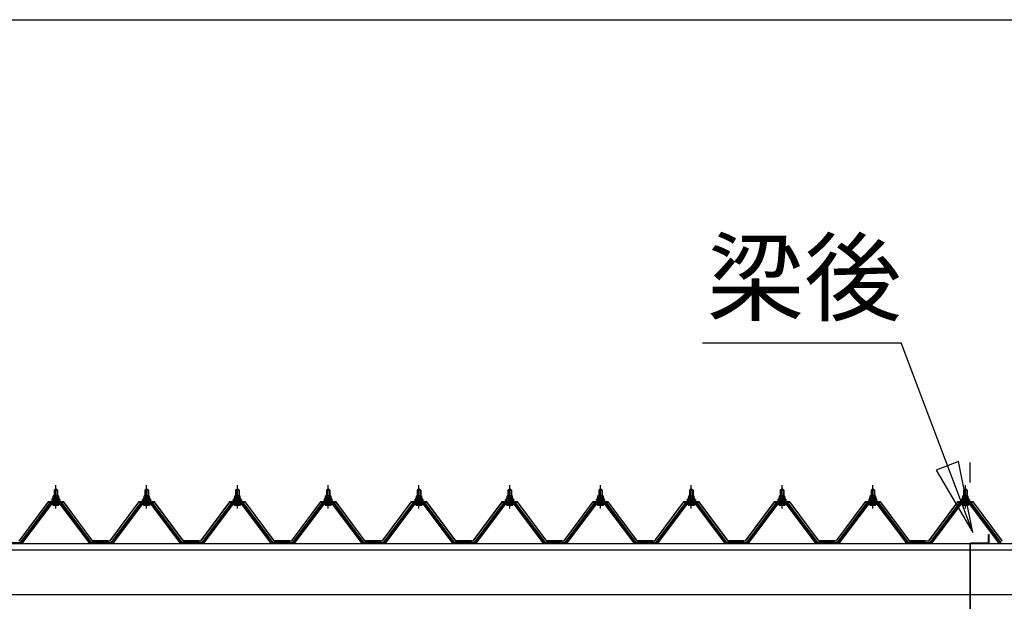
# Model space of a CAD drawing. Extents: x 868 to 32764, y 310 to 22484.
# Drawn here: x 14447 to 16656, y 7738 to 9042 of the extents above; entities that cross this region are included whole.
import ezdxf
from ezdxf.enums import TextEntityAlignment as Align

# ---------------------------------------------------------------- set-up
doc = ezdxf.new("R2010")
doc.units = 0
doc.header["$LTSCALE"] = 80
doc.linetypes.add('CENTER1', pattern=[10, 6.25, -1.25, 1.25, -1.25])
doc.linetypes.add('CENTER2', pattern=[20, 12.5, -2.5, 2.5, -2.5])
for name, color, linetype in [('0-0', 7, 'CONTINUOUS'), ('3-0', 7, 'CONTINUOUS'), ('3-1', 7, 'CONTINUOUS'), ('SUNPOU', 4, 'CONTINUOUS')]:
    doc.layers.add(name, color=color, linetype=linetype)
doc.styles.get("Standard").update_dxf_attribs({"font": 'txt', "bigfont": 'BIGFONT'})

msp = doc.modelspace()

# ---------------------------------------------------------------- linework, layer by layer
at = {"layer": '0-0', "color": 3, "linetype": 'CONTINUOUS'}
for p, q in [((16620.5, 7869.5), (16620.5, 7887.5)), ((16620.5, 7887.5), (16621.5, 7887.5)), ((16621.5, 7869.5), (16621.5, 7887.5)), ((16579, 7867.5), (16584, 7867.5)), ((16579, 7711.5), (16579, 7867.5)), ((16579, 7861.9), (16579, 7866.5)), ((16580, 7712.5), (16580, 7867.5)), ((16619.5, 7868.5), (16581, 7868.5)), ((16619.5, 7867.5), (16585, 7867.5))]:
    msp.add_line(p, q, dxfattribs=at)
for centre, radius, start, end in [((16581, 7866.5), 2, 90, 180), ((16619.5, 7869.5), 2, 270, 0), ((16619.5, 7869.5), 1, 270, 360)]:
    msp.add_arc(centre, radius, start, end, dxfattribs=at)
at = {"layer": '3-0', "color": 6, "linetype": 'CENTER2'}
msp.add_line((16579, 3604.4), (16579, 8049), dxfattribs=at)
at = {"layer": '3-0', "color": 6, "linetype": 'CENTER1'}
for p, q in [((14528.5, 7945.7), (14528.5, 7998.2)), ((14732.1, 7945.7), (14732.1, 7998.2)), ((14935.7, 7945.7), (14935.7, 7998.2)), ((15139.3, 7945.7), (15139.3, 7998.2)), ((15342.9, 7945.7), (15342.9, 7998.2)), ((15546.5, 7945.7), (15546.5, 7998.2)), ((15750.1, 7945.7), (15750.1, 7998.2)), ((15953.7, 7945.7), (15953.7, 7998.2)), ((16157.3, 7945.7), (16157.3, 7998.2)), ((16360.9, 7945.7), (16360.9, 7998.2)), ((16568.5, 7945.7), (16568.5, 7998.2))]:
    msp.add_line(p, q, dxfattribs=at)
at = {"layer": '3-0', "color": 3, "linetype": 'CONTINUOUS'}
for p, q in [((14522.7, 7969.7), (14522.7, 7974.2)), ((14524.2, 7974.7), (14532.8, 7974.7)), ((14524.5, 7986.7), (14528.5, 7990.7)), ((14532.5, 7986.7), (14524.5, 7986.7)), ((14524.5, 7986.7), (14524.5, 7974.7)), ((14525.6, 7974.2), (14525.6, 7969.7)), ((14528.5, 7990.7), (14532.5, 7986.7)), ((14531.3, 7974.2), (14531.3, 7969.7)), ((14532.5, 7986.7), (14532.5, 7974.7)), ((14534.2, 7974.2), (14534.2, 7969.7)), ((14726.3, 7969.7), (14726.3, 7974.2)), ((14727.8, 7974.7), (14736.4, 7974.7)), ((14728.1, 7986.7), (14732.1, 7990.7)), ((14736.1, 7986.7), (14728.1, 7986.7)), ((14728.1, 7986.7), (14728.1, 7974.7)), ((14729.2, 7974.2), (14729.2, 7969.7)), ((14732.1, 7990.7), (14736.1, 7986.7)), ((14734.9, 7974.2), (14734.9, 7969.7)), ((14736.1, 7986.7), (14736.1, 7974.7)), ((14737.8, 7974.2), (14737.8, 7969.7)), ((14929.9, 7969.7), (14929.9, 7974.2)), ((14931.4, 7974.7), (14940, 7974.7)), ((14931.7, 7986.7), (14935.7, 7990.7)), ((14939.7, 7986.7), (14931.7, 7986.7)), ((14931.7, 7986.7), (14931.7, 7974.7)), ((14932.8, 7974.2), (14932.8, 7969.7)), ((14935.7, 7990.7), (14939.7, 7986.7)), ((14938.5, 7974.2), (14938.5, 7969.7)), ((14939.7, 7986.7), (14939.7, 7974.7)), ((14941.4, 7974.2), (14941.4, 7969.7)), ((15133.5, 7969.7), (15133.5, 7974.2)), ((15135, 7974.7), (15143.6, 7974.7)), ((15135.3, 7986.7), (15139.3, 7990.7)), ((15143.3, 7986.7), (15135.3, 7986.7)), ((15135.3, 7986.7), (15135.3, 7974.7)), ((15136.4, 7974.2), (15136.4, 7969.7)), ((15139.3, 7990.7), (15143.3, 7986.7)), ((15142.1, 7974.2), (15142.1, 7969.7)), ((15143.3, 7986.7), (15143.3, 7974.7)), ((15145, 7974.2), (15145, 7969.7)), ((15337.1, 7969.7), (15337.1, 7974.2)), ((15338.6, 7974.7), (15347.2, 7974.7)), ((15338.9, 7986.7), (15342.9, 7990.7)), ((15346.9, 7986.7), (15338.9, 7986.7)), ((15338.9, 7986.7), (15338.9, 7974.7)), ((15340, 7974.2), (15340, 7969.7)), ((15342.9, 7990.7), (15346.9, 7986.7)), ((15345.7, 7974.2), (15345.7, 7969.7)), ((15346.9, 7986.7), (15346.9, 7974.7)), ((15348.6, 7974.2), (15348.6, 7969.7)), ((15540.7, 7969.7), (15540.7, 7974.2)), ((15542.2, 7974.7), (15550.8, 7974.7)), ((15542.5, 7986.7), (15546.5, 7990.7)), ((15550.5, 7986.7), (15542.5, 7986.7)), ((15542.5, 7986.7), (15542.5, 7974.7)), ((15543.6, 7974.2), (15543.6, 7969.7)), ((15546.5, 7990.7), (15550.5, 7986.7)), ((15549.3, 7974.2), (15549.3, 7969.7)), ((15550.5, 7986.7), (15550.5, 7974.7)), ((15552.2, 7974.2), (15552.2, 7969.7)), ((15744.3, 7969.7), (15744.3, 7974.2)), ((15745.8, 7974.7), (15754.4, 7974.7)), ((15746.1, 7986.7), (15750.1, 7990.7)), ((15754.1, 7986.7), (15746.1, 7986.7)), ((15746.1, 7986.7), (15746.1, 7974.7)), ((15747.2, 7974.2), (15747.2, 7969.7)), ((15750.1, 7990.7), (15754.1, 7986.7)), ((15752.9, 7974.2), (15752.9, 7969.7)), ((15754.1, 7986.7), (15754.1, 7974.7)), ((15755.8, 7974.2), (15755.8, 7969.7)), ((15947.9, 7969.7), (15947.9, 7974.2)), ((15949.4, 7974.7), (15958, 7974.7)), ((15949.7, 7986.7), (15953.7, 7990.7)), ((15957.7, 7986.7), (15949.7, 7986.7)), ((15949.7, 7986.7), (15949.7, 7974.7)), ((15950.8, 7974.2), (15950.8, 7969.7)), ((15953.7, 7990.7), (15957.7, 7986.7)), ((15956.5, 7974.2), (15956.5, 7969.7)), ((15957.7, 7986.7), (15957.7, 7974.7)), ((15959.4, 7974.2), (15959.4, 7969.7)), ((16151.5, 7969.7), (16151.5, 7974.2)), ((16153, 7974.7), (16161.6, 7974.7)), ((16153.3, 7986.7), (16157.3, 7990.7)), ((16161.3, 7986.7), (16153.3, 7986.7)), ((16153.3, 7986.7), (16153.3, 7974.7)), ((16154.4, 7974.2), (16154.4, 7969.7)), ((16157.3, 7990.7), (16161.3, 7986.7)), ((16160.1, 7974.2), (16160.1, 7969.7)), ((16161.3, 7986.7), (16161.3, 7974.7)), ((16163, 7974.2), (16163, 7969.7)), ((16355.1, 7969.7), (16355.1, 7974.2)), ((16356.6, 7974.7), (16365.2, 7974.7)), ((16356.9, 7986.7), (16360.9, 7990.7)), ((16364.9, 7986.7), (16356.9, 7986.7)), ((16356.9, 7986.7), (16356.9, 7974.7)), ((16358, 7974.2), (16358, 7969.7)), ((16360.9, 7990.7), (16364.9, 7986.7)), ((16363.7, 7974.2), (16363.7, 7969.7)), ((16364.9, 7986.7), (16364.9, 7974.7)), ((16366.6, 7974.2), (16366.6, 7969.7)), ((16562.7, 7969.7), (16562.7, 7974.2)), ((16564.2, 7974.7), (16572.8, 7974.7)), ((16564.5, 7986.7), (16568.5, 7990.7)), ((16572.5, 7986.7), (16564.5, 7986.7)), ((16564.5, 7986.7), (16564.5, 7974.7)), ((16565.6, 7974.2), (16565.6, 7969.7)), ((16568.5, 7990.7), (16572.5, 7986.7)), ((16571.3, 7974.2), (16571.3, 7969.7)), ((16572.5, 7986.7), (16572.5, 7974.7)), ((16574.2, 7974.2), (16574.2, 7969.7)), ((14513.8, 7956.9), (14448.5, 7869.8)), ((14450.3, 7868.5), (14515.6, 7955.5)), ((14518.5, 7955.5), (14454, 7869.5)), ((14541.3, 7957.8), (14515.6, 7957.8)), ((14515.6, 7955.5), (14541.3, 7955.5)), ((14518.5, 7964.7), (14518.5, 7965.7)), ((14518.5, 7965.7), (14520, 7965.7)), ((14520.6, 7964.7), (14518.5, 7964.7)), ((14520, 7965.7), (14522, 7969.7)), ((14520.6, 7964.7), (14522.6, 7968.7)), ((14520.6, 7962.7), (14520.6, 7964.7)), ((14536.3, 7962.7), (14520.6, 7962.7)), ((14521.6, 7961.7), (14521.6, 7962.7)), ((14521.6, 7962.7), (14535.4, 7962.7)), ((14522, 7969.7), (14535, 7969.7)), ((14522.6, 7968.7), (14534.4, 7968.7)), ((14522.6, 7953.2), (14534.3, 7953.2)), ((14534.2, 7969.7), (14522.7, 7969.7)), ((14524.5, 7960.2), (14524.5, 7957.8)), ((14532.5, 7960.2), (14532.5, 7957.8)), ((14534.4, 7968.7), (14536.3, 7964.7)), ((14535, 7969.7), (14537, 7965.7)), ((14535.4, 7962.7), (14535.4, 7961.7)), ((14536.3, 7964.7), (14536.3, 7962.7)), ((14538.5, 7964.7), (14536.3, 7964.7)), ((14537, 7965.7), (14538.5, 7965.7)), ((14602.9, 7869.5), (14538.4, 7955.5)), ((14538.5, 7965.7), (14538.5, 7964.7)), ((14541.3, 7955.5), (14606.6, 7868.5)), ((14608.5, 7869.8), (14543.2, 7956.9)), ((14717.4, 7956.9), (14652.1, 7869.8)), ((14653.9, 7868.5), (14719.2, 7955.5)), ((14722.1, 7955.5), (14657.6, 7869.5)), ((14744.9, 7957.8), (14719.2, 7957.8)), ((14719.2, 7955.5), (14744.9, 7955.5)), ((14722.1, 7964.7), (14722.1, 7965.7)), ((14722.1, 7965.7), (14723.6, 7965.7)), ((14724.2, 7964.7), (14722.1, 7964.7)), ((14723.6, 7965.7), (14725.6, 7969.7)), ((14724.2, 7964.7), (14726.2, 7968.7)), ((14724.2, 7962.7), (14724.2, 7964.7)), ((14739.9, 7962.7), (14724.2, 7962.7)), ((14725.2, 7961.7), (14725.2, 7962.7)), ((14725.2, 7962.7), (14739, 7962.7)), ((14725.6, 7969.7), (14738.6, 7969.7)), ((14726.2, 7968.7), (14738, 7968.7)), ((14726.2, 7953.2), (14737.9, 7953.2)), ((14737.8, 7969.7), (14726.3, 7969.7)), ((14728.1, 7960.2), (14728.1, 7957.8)), ((14736.1, 7960.2), (14736.1, 7957.8)), ((14738, 7968.7), (14739.9, 7964.7)), ((14738.6, 7969.7), (14740.6, 7965.7)), ((14739, 7962.7), (14739, 7961.7)), ((14739.9, 7964.7), (14739.9, 7962.7)), ((14742.1, 7964.7), (14739.9, 7964.7)), ((14740.6, 7965.7), (14742.1, 7965.7)), ((14806.5, 7869.5), (14742, 7955.5)), ((14742.1, 7965.7), (14742.1, 7964.7)), ((14744.9, 7955.5), (14810.2, 7868.5)), ((14812.1, 7869.8), (14746.8, 7956.9)), ((14921, 7956.9), (14855.7, 7869.8)), ((14857.5, 7868.5), (14922.8, 7955.5)), ((14925.7, 7955.5), (14861.2, 7869.5)), ((14948.5, 7957.8), (14922.8, 7957.8)), ((14922.8, 7955.5), (14948.5, 7955.5)), ((14925.7, 7964.7), (14925.7, 7965.7)), ((14925.7, 7965.7), (14927.2, 7965.7)), ((14927.8, 7964.7), (14925.7, 7964.7)), ((14927.2, 7965.7), (14929.2, 7969.7)), ((14927.8, 7964.7), (14929.8, 7968.7)), ((14927.8, 7962.7), (14927.8, 7964.7)), ((14943.5, 7962.7), (14927.8, 7962.7)), ((14928.8, 7961.7), (14928.8, 7962.7)), ((14928.8, 7962.7), (14942.6, 7962.7)), ((14929.2, 7969.7), (14942.2, 7969.7)), ((14929.8, 7968.7), (14941.6, 7968.7)), ((14929.8, 7953.2), (14941.5, 7953.2)), ((14941.4, 7969.7), (14929.9, 7969.7)), ((14931.7, 7960.2), (14931.7, 7957.8)), ((14939.7, 7960.2), (14939.7, 7957.8)), ((14941.6, 7968.7), (14943.5, 7964.7)), ((14942.2, 7969.7), (14944.2, 7965.7)), ((14942.6, 7962.7), (14942.6, 7961.7)), ((14943.5, 7964.7), (14943.5, 7962.7)), ((14945.7, 7964.7), (14943.5, 7964.7)), ((14944.2, 7965.7), (14945.7, 7965.7)), ((15010.1, 7869.5), (14945.6, 7955.5)), ((14945.7, 7965.7), (14945.7, 7964.7)), ((14948.5, 7955.5), (15013.8, 7868.5)), ((15015.7, 7869.8), (14950.4, 7956.9)), ((15124.6, 7956.9), (15059.3, 7869.8)), ((15061.1, 7868.5), (15126.4, 7955.5)), ((15129.3, 7955.5), (15064.8, 7869.5)), ((15152.1, 7957.8), (15126.4, 7957.8)), ((15126.4, 7955.5), (15152.1, 7955.5)), ((15129.3, 7964.7), (15129.3, 7965.7)), ((15129.3, 7965.7), (15130.8, 7965.7)), ((15131.4, 7964.7), (15129.3, 7964.7)), ((15130.8, 7965.7), (15132.8, 7969.7)), ((15131.4, 7964.7), (15133.4, 7968.7)), ((15131.4, 7962.7), (15131.4, 7964.7)), ((15147.2, 7962.7), (15131.4, 7962.7)), ((15132.4, 7961.7), (15132.4, 7962.7)), ((15132.4, 7962.7), (15146.2, 7962.7)), ((15132.8, 7969.7), (15145.8, 7969.7)), ((15133.4, 7968.7), (15145.2, 7968.7)), ((15133.4, 7953.2), (15145.1, 7953.2)), ((15145, 7969.7), (15133.5, 7969.7)), ((15135.3, 7960.2), (15135.3, 7957.8)), ((15143.3, 7960.2), (15143.3, 7957.8)), ((15145.2, 7968.7), (15147.2, 7964.7)), ((15145.8, 7969.7), (15147.8, 7965.7)), ((15146.2, 7962.7), (15146.2, 7961.7)), ((15147.2, 7964.7), (15147.2, 7962.7)), ((15149.3, 7964.7), (15147.2, 7964.7)), ((15147.8, 7965.7), (15149.3, 7965.7)), ((15213.7, 7869.5), (15149.2, 7955.5)), ((15149.3, 7965.7), (15149.3, 7964.7)), ((15152.1, 7955.5), (15217.4, 7868.5)), ((15219.3, 7869.8), (15154, 7956.9)), ((15328.2, 7956.9), (15262.9, 7869.8)), ((15264.7, 7868.5), (15330, 7955.5)), ((15332.9, 7955.5), (15268.4, 7869.5)), ((15355.7, 7957.8), (15330, 7957.8)), ((15330, 7955.5), (15355.7, 7955.5)), ((15332.9, 7964.7), (15332.9, 7965.7)), ((15332.9, 7965.7), (15334.4, 7965.7)), ((15335, 7964.7), (15332.9, 7964.7)), ((15334.4, 7965.7), (15336.4, 7969.7)), ((15335, 7964.7), (15337, 7968.7)), ((15335, 7962.7), (15335, 7964.7)), ((15350.8, 7962.7), (15335, 7962.7)), ((15336, 7961.7), (15336, 7962.7)), ((15336, 7962.7), (15349.8, 7962.7)), ((15336.4, 7969.7), (15349.4, 7969.7)), ((15337, 7968.7), (15348.8, 7968.7)), ((15337, 7953.2), (15348.7, 7953.2)), ((15348.6, 7969.7), (15337.1, 7969.7)), ((15338.9, 7960.2), (15338.9, 7957.8)), ((15346.9, 7960.2), (15346.9, 7957.8)), ((15348.8, 7968.7), (15350.8, 7964.7)), ((15349.4, 7969.7), (15351.4, 7965.7)), ((15349.8, 7962.7), (15349.8, 7961.7)), ((15350.8, 7964.7), (15350.8, 7962.7)), ((15352.9, 7964.7), (15350.8, 7964.7)), ((15351.4, 7965.7), (15352.9, 7965.7)), ((15417.3, 7869.5), (15352.8, 7955.5)), ((15352.9, 7965.7), (15352.9, 7964.7)), ((15355.7, 7955.5), (15421, 7868.5)), ((15422.9, 7869.8), (15357.6, 7956.9)), ((15531.8, 7956.9), (15466.5, 7869.8)), ((15468.3, 7868.5), (15533.6, 7955.5)), ((15536.5, 7955.5), (15472, 7869.5)), ((15559.3, 7957.8), (15533.6, 7957.8)), ((15533.6, 7955.5), (15559.3, 7955.5)), ((15536.5, 7964.7), (15536.5, 7965.7)), ((15536.5, 7965.7), (15538, 7965.7)), ((15538.6, 7964.7), (15536.5, 7964.7)), ((15538, 7965.7), (15540, 7969.7)), ((15538.6, 7964.7), (15540.6, 7968.7)), ((15538.6, 7962.7), (15538.6, 7964.7)), ((15554.3, 7962.7), (15538.6, 7962.7)), ((15539.6, 7961.7), (15539.6, 7962.7)), ((15539.6, 7962.7), (15553.4, 7962.7)), ((15540, 7969.7), (15553, 7969.7)), ((15540.6, 7968.7), (15552.4, 7968.7)), ((15540.6, 7953.2), (15552.3, 7953.2)), ((15552.2, 7969.7), (15540.7, 7969.7)), ((15542.5, 7960.2), (15542.5, 7957.8)), ((15550.5, 7960.2), (15550.5, 7957.8)), ((15552.4, 7968.7), (15554.3, 7964.7)), ((15553, 7969.7), (15555, 7965.7)), ((15553.4, 7962.7), (15553.4, 7961.7)), ((15554.3, 7964.7), (15554.3, 7962.7)), ((15556.5, 7964.7), (15554.3, 7964.7)), ((15555, 7965.7), (15556.5, 7965.7)), ((15620.9, 7869.5), (15556.4, 7955.5)), ((15556.5, 7965.7), (15556.5, 7964.7)), ((15559.3, 7955.5), (15624.6, 7868.5)), ((15626.5, 7869.8), (15561.2, 7956.9)), ((15735.4, 7956.9), (15670.1, 7869.8)), ((15671.9, 7868.5), (15737.2, 7955.5)), ((15740.1, 7955.5), (15675.6, 7869.5)), ((15762.9, 7957.8), (15737.2, 7957.8)), ((15737.2, 7955.5), (15762.9, 7955.5)), ((15740.1, 7964.7), (15740.1, 7965.7)), ((15740.1, 7965.7), (15741.6, 7965.7)), ((15742.2, 7964.7), (15740.1, 7964.7)), ((15741.6, 7965.7), (15743.6, 7969.7)), ((15742.2, 7964.7), (15744.2, 7968.7)), ((15742.2, 7962.7), (15742.2, 7964.7)), ((15758, 7962.7), (15742.2, 7962.7)), ((15743.2, 7961.7), (15743.2, 7962.7)), ((15743.2, 7962.7), (15757, 7962.7)), ((15743.6, 7969.7), (15756.6, 7969.7)), ((15744.2, 7968.7), (15756, 7968.7)), ((15744.2, 7953.2), (15755.9, 7953.2)), ((15755.8, 7969.7), (15744.3, 7969.7)), ((15746.1, 7960.2), (15746.1, 7957.8)), ((15754.1, 7960.2), (15754.1, 7957.8)), ((15756, 7968.7), (15758, 7964.7)), ((15756.6, 7969.7), (15758.6, 7965.7)), ((15757, 7962.7), (15757, 7961.7)), ((15758, 7964.7), (15758, 7962.7)), ((15760.1, 7964.7), (15758, 7964.7)), ((15758.6, 7965.7), (15760.1, 7965.7)), ((15824.5, 7869.5), (15760, 7955.5)), ((15760.1, 7965.7), (15760.1, 7964.7)), ((15762.9, 7955.5), (15828.2, 7868.5)), ((15830.1, 7869.8), (15764.8, 7956.9)), ((15939, 7956.9), (15873.7, 7869.8)), ((15875.5, 7868.5), (15940.8, 7955.5)), ((15943.7, 7955.5), (15879.2, 7869.5)), ((15966.5, 7957.8), (15940.8, 7957.8)), ((15940.8, 7955.5), (15966.5, 7955.5)), ((15943.7, 7964.7), (15943.7, 7965.7)), ((15943.7, 7965.7), (15945.2, 7965.7)), ((15945.8, 7964.7), (15943.7, 7964.7)), ((15945.2, 7965.7), (15947.2, 7969.7)), ((15945.8, 7964.7), (15947.8, 7968.7)), ((15945.8, 7962.7), (15945.8, 7964.7)), ((15961.5, 7962.7), (15945.8, 7962.7)), ((15946.8, 7961.7), (15946.8, 7962.7)), ((15946.8, 7962.7), (15960.6, 7962.7)), ((15947.2, 7969.7), (15960.2, 7969.7)), ((15947.8, 7968.7), (15959.6, 7968.7)), ((15947.8, 7953.2), (15959.5, 7953.2)), ((15959.4, 7969.7), (15947.9, 7969.7)), ((15949.7, 7960.2), (15949.7, 7957.8)), ((15957.7, 7960.2), (15957.7, 7957.8)), ((15959.6, 7968.7), (15961.5, 7964.7)), ((15960.2, 7969.7), (15962.2, 7965.7)), ((15960.6, 7962.7), (15960.6, 7961.7)), ((15961.5, 7964.7), (15961.5, 7962.7)), ((15963.7, 7964.7), (15961.5, 7964.7)), ((15962.2, 7965.7), (15963.7, 7965.7)), ((16028.1, 7869.5), (15963.6, 7955.5)), ((15963.7, 7965.7), (15963.7, 7964.7)), ((15966.5, 7955.5), (16031.8, 7868.5)), ((16033.7, 7869.8), (15968.4, 7956.9)), ((16142.6, 7956.9), (16077.3, 7869.8)), ((16079.1, 7868.5), (16144.4, 7955.5)), ((16147.3, 7955.5), (16082.8, 7869.5)), ((16170.1, 7957.8), (16144.4, 7957.8)), ((16144.4, 7955.5), (16170.1, 7955.5)), ((16147.3, 7964.7), (16147.3, 7965.7)), ((16147.3, 7965.7), (16148.8, 7965.7)), ((16149.4, 7964.7), (16147.3, 7964.7)), ((16148.8, 7965.7), (16150.8, 7969.7)), ((16149.4, 7964.7), (16151.4, 7968.7)), ((16149.4, 7962.7), (16149.4, 7964.7)), ((16165.2, 7962.7), (16149.4, 7962.7)), ((16150.4, 7961.7), (16150.4, 7962.7)), ((16150.4, 7962.7), (16164.2, 7962.7)), ((16150.8, 7969.7), (16163.8, 7969.7)), ((16151.4, 7968.7), (16163.2, 7968.7)), ((16151.4, 7953.2), (16163.1, 7953.2)), ((16163, 7969.7), (16151.5, 7969.7)), ((16153.3, 7960.2), (16153.3, 7957.8)), ((16161.3, 7960.2), (16161.3, 7957.8)), ((16163.2, 7968.7), (16165.2, 7964.7)), ((16163.8, 7969.7), (16165.8, 7965.7)), ((16164.2, 7962.7), (16164.2, 7961.7)), ((16165.2, 7964.7), (16165.2, 7962.7)), ((16167.3, 7964.7), (16165.2, 7964.7)), ((16165.8, 7965.7), (16167.3, 7965.7)), ((16231.7, 7869.5), (16167.2, 7955.5)), ((16167.3, 7965.7), (16167.3, 7964.7)), ((16170.1, 7955.5), (16235.4, 7868.5)), ((16237.3, 7869.8), (16172, 7956.9)), ((16346.2, 7956.9), (16280.9, 7869.8)), ((16282.7, 7868.5), (16348, 7955.5)), ((16350.9, 7955.5), (16286.4, 7869.5)), ((16373.7, 7957.8), (16348, 7957.8)), ((16348, 7955.5), (16373.7, 7955.5)), ((16350.9, 7964.7), (16350.9, 7965.7)), ((16350.9, 7965.7), (16352.4, 7965.7)), ((16353, 7964.7), (16350.9, 7964.7)), ((16352.4, 7965.7), (16354.4, 7969.7)), ((16353, 7964.7), (16355, 7968.7)), ((16353, 7962.7), (16353, 7964.7)), ((16368.7, 7962.7), (16353, 7962.7)), ((16354, 7961.7), (16354, 7962.7)), ((16354, 7962.7), (16367.8, 7962.7)), ((16354.4, 7969.7), (16367.4, 7969.7)), ((16355, 7968.7), (16366.7, 7968.7)), ((16355, 7953.2), (16366.7, 7953.2)), ((16366.6, 7969.7), (16355.1, 7969.7)), ((16356.9, 7960.2), (16356.9, 7957.8)), ((16364.9, 7960.2), (16364.9, 7957.8)), ((16366.7, 7968.7), (16368.7, 7964.7)), ((16367.4, 7969.7), (16369.4, 7965.7)), ((16367.8, 7962.7), (16367.8, 7961.7)), ((16368.7, 7964.7), (16368.7, 7962.7)), ((16370.9, 7964.7), (16368.7, 7964.7)), ((16369.4, 7965.7), (16370.9, 7965.7)), ((16435.3, 7869.5), (16370.8, 7955.5)), ((16370.9, 7965.7), (16370.9, 7964.7)), ((16373.7, 7955.5), (16439, 7868.5)), ((16440.9, 7869.8), (16375.6, 7956.9)), ((16553.8, 7956.9), (16488.5, 7869.8)), ((16490.3, 7868.5), (16555.6, 7955.5)), ((16558.5, 7955.5), (16494, 7869.5)), ((16581.3, 7957.8), (16555.6, 7957.8)), ((16555.6, 7955.5), (16581.3, 7955.5)), ((16558.5, 7964.7), (16558.5, 7965.7)), ((16558.5, 7965.7), (16560, 7965.7)), ((16560.6, 7964.7), (16558.5, 7964.7)), ((16560, 7965.7), (16562, 7969.7)), ((16560.6, 7964.7), (16562.6, 7968.7)), ((16560.6, 7962.7), (16560.6, 7964.7)), ((16576.3, 7962.7), (16560.6, 7962.7)), ((16561.6, 7961.7), (16561.6, 7962.7)), ((16561.6, 7962.7), (16575.4, 7962.7)), ((16562, 7969.7), (16575, 7969.7)), ((16562.6, 7968.7), (16574.4, 7968.7)), ((16562.6, 7953.2), (16574.3, 7953.2)), ((16574.2, 7969.7), (16562.7, 7969.7)), ((16564.5, 7960.2), (16564.5, 7957.8)), ((16572.5, 7960.2), (16572.5, 7957.8)), ((16574.4, 7968.7), (16576.3, 7964.7)), ((16575, 7969.7), (16577, 7965.7)), ((16575.4, 7962.7), (16575.4, 7961.7)), ((16576.3, 7964.7), (16576.3, 7962.7)), ((16578.5, 7964.7), (16576.3, 7964.7)), ((16577, 7965.7), (16578.5, 7965.7)), ((16643, 7869.5), (16578.4, 7955.5)), ((16578.5, 7965.7), (16578.5, 7964.7)), ((16581.3, 7955.5), (16646.6, 7868.5)), ((16648.5, 7869.8), (16583.2, 7956.9)), ((14404.9, 7869.8), (14448.5, 7869.8)), ((14450, 7867.5), (14448.5, 7867.5)), ((14454, 7869.5), (14450, 7867.5)), ((14606.9, 7867.5), (14602.9, 7869.5)), ((14608.5, 7867.5), (14606.9, 7867.5)), ((14608.5, 7869.8), (14626.5, 7869.8)), ((14608.5, 7869.8), (14648.5, 7869.8)), ((14608.5, 7869.8), (14648.5, 7869.8)), ((14608.5, 7869.8), (14626.5, 7869.8)), ((14608.5, 7869.8), (14648.5, 7869.8)), ((14608.5, 7869.8), (14626.5, 7869.8)), ((14608.5, 7869.8), (14652.1, 7869.8)), ((14653.6, 7867.5), (14652.1, 7867.5)), ((14657.6, 7869.5), (14653.6, 7867.5)), ((14810.5, 7867.5), (14806.5, 7869.5)), ((14812.1, 7867.5), (14810.5, 7867.5)), ((14812.1, 7869.8), (14830.1, 7869.8)), ((14812.1, 7869.8), (14852.1, 7869.8)), ((14812.1, 7869.8), (14852.1, 7869.8)), ((14812.1, 7869.8), (14830.1, 7869.8)), ((14812.1, 7869.8), (14852.1, 7869.8)), ((14812.1, 7869.8), (14830.1, 7869.8)), ((14812.1, 7869.8), (14855.7, 7869.8)), ((14857.2, 7867.5), (14855.7, 7867.5)), ((14861.2, 7869.5), (14857.2, 7867.5)), ((15014.1, 7867.5), (15010.1, 7869.5)), ((15015.7, 7867.5), (15014.1, 7867.5)), ((15015.7, 7869.8), (15033.7, 7869.8)), ((15015.7, 7869.8), (15055.7, 7869.8)), ((15015.7, 7869.8), (15055.7, 7869.8)), ((15015.7, 7869.8), (15033.7, 7869.8)), ((15015.7, 7869.8), (15055.7, 7869.8)), ((15015.7, 7869.8), (15033.7, 7869.8)), ((15015.7, 7869.8), (15059.3, 7869.8)), ((15060.8, 7867.5), (15059.3, 7867.5)), ((15064.8, 7869.5), (15060.8, 7867.5)), ((15217.7, 7867.5), (15213.7, 7869.5)), ((15219.3, 7867.5), (15217.7, 7867.5)), ((15219.3, 7869.8), (15237.3, 7869.8)), ((15219.3, 7869.8), (15259.3, 7869.8)), ((15219.3, 7869.8), (15259.3, 7869.8)), ((15219.3, 7869.8), (15237.3, 7869.8)), ((15219.3, 7869.8), (15259.3, 7869.8)), ((15219.3, 7869.8), (15237.3, 7869.8)), ((15219.3, 7869.8), (15262.9, 7869.8)), ((15264.4, 7867.5), (15262.9, 7867.5)), ((15268.4, 7869.5), (15264.4, 7867.5)), ((15421.3, 7867.5), (15417.3, 7869.5)), ((15422.9, 7867.5), (15421.3, 7867.5)), ((15422.9, 7869.8), (15440.9, 7869.8)), ((15422.9, 7869.8), (15462.9, 7869.8)), ((15422.9, 7869.8), (15462.9, 7869.8)), ((15422.9, 7869.8), (15440.9, 7869.8)), ((15422.9, 7869.8), (15462.9, 7869.8)), ((15422.9, 7869.8), (15440.9, 7869.8)), ((15422.9, 7869.8), (15466.5, 7869.8)), ((15468, 7867.5), (15466.5, 7867.5)), ((15472, 7869.5), (15468, 7867.5)), ((15624.9, 7867.5), (15620.9, 7869.5)), ((15626.5, 7867.5), (15624.9, 7867.5)), ((15626.5, 7869.8), (15644.5, 7869.8)), ((15626.5, 7869.8), (15666.5, 7869.8)), ((15626.5, 7869.8), (15666.5, 7869.8)), ((15626.5, 7869.8), (15644.5, 7869.8)), ((15626.5, 7869.8), (15666.5, 7869.8)), ((15626.5, 7869.8), (15644.5, 7869.8)), ((15626.5, 7869.8), (15670.1, 7869.8)), ((15671.6, 7867.5), (15670.1, 7867.5)), ((15675.6, 7869.5), (15671.6, 7867.5)), ((15828.5, 7867.5), (15824.5, 7869.5)), ((15830.1, 7867.5), (15828.5, 7867.5)), ((15830.1, 7869.8), (15848.1, 7869.8)), ((15830.1, 7869.8), (15870.1, 7869.8)), ((15830.1, 7869.8), (15870.1, 7869.8)), ((15830.1, 7869.8), (15848.1, 7869.8)), ((15830.1, 7869.8), (15870.1, 7869.8)), ((15830.1, 7869.8), (15848.1, 7869.8)), ((15830.1, 7869.8), (15873.7, 7869.8)), ((15875.2, 7867.5), (15873.7, 7867.5)), ((15879.2, 7869.5), (15875.2, 7867.5)), ((16032.1, 7867.5), (16028.1, 7869.5)), ((16033.7, 7867.5), (16032.1, 7867.5)), ((16033.7, 7869.8), (16051.7, 7869.8)), ((16033.7, 7869.8), (16073.7, 7869.8)), ((16033.7, 7869.8), (16073.7, 7869.8)), ((16033.7, 7869.8), (16051.7, 7869.8)), ((16033.7, 7869.8), (16073.7, 7869.8)), ((16033.7, 7869.8), (16051.7, 7869.8)), ((16033.7, 7869.8), (16077.3, 7869.8)), ((16078.8, 7867.5), (16077.3, 7867.5)), ((16082.8, 7869.5), (16078.8, 7867.5)), ((16235.7, 7867.5), (16231.7, 7869.5)), ((16237.3, 7867.5), (16235.7, 7867.5)), ((16237.3, 7869.8), (16255.3, 7869.8)), ((16237.3, 7869.8), (16277.3, 7869.8)), ((16237.3, 7869.8), (16277.3, 7869.8)), ((16237.3, 7869.8), (16255.3, 7869.8)), ((16237.3, 7869.8), (16277.3, 7869.8)), ((16237.3, 7869.8), (16255.3, 7869.8)), ((16237.3, 7869.8), (16280.9, 7869.8)), ((16282.4, 7867.5), (16280.9, 7867.5)), ((16286.4, 7869.5), (16282.4, 7867.5)), ((16439.3, 7867.5), (16435.3, 7869.5)), ((16440.9, 7867.5), (16439.3, 7867.5)), ((16440.9, 7869.8), (16458.9, 7869.8)), ((16440.9, 7869.8), (16480.9, 7869.8)), ((16440.9, 7869.8), (16480.9, 7869.8)), ((16440.9, 7869.8), (16458.9, 7869.8)), ((16440.9, 7869.8), (16480.9, 7869.8)), ((16440.9, 7869.8), (16458.9, 7869.8)), ((16440.9, 7869.8), (16488.5, 7869.8)), ((16490, 7867.5), (16488.5, 7867.5)), ((16494, 7869.5), (16490, 7867.5)), ((16646.9, 7867.5), (16643, 7869.5)), ((16648.5, 7867.5), (16646.9, 7867.5))]:
    msp.add_line(p, q, dxfattribs=at)
at = {"layer": '3-0', "color": 6, "linetype": 'CONTINUOUS'}
for p, q in [((14525.5, 7986.7), (14525.1, 7987.4)), ((14525.5, 7986.7), (14525.5, 7974.7)), ((14531.5, 7986.7), (14531.8, 7987.4)), ((14531.5, 7986.7), (14531.5, 7974.7)), ((14729.1, 7986.7), (14728.7, 7987.4)), ((14729.1, 7986.7), (14729.1, 7974.7)), ((14735.1, 7986.7), (14735.4, 7987.4)), ((14735.1, 7986.7), (14735.1, 7974.7)), ((14932.7, 7986.7), (14932.3, 7987.4)), ((14932.7, 7986.7), (14932.7, 7974.7)), ((14938.7, 7986.7), (14939, 7987.4)), ((14938.7, 7986.7), (14938.7, 7974.7)), ((15136.3, 7986.7), (15135.9, 7987.4)), ((15136.3, 7986.7), (15136.3, 7974.7)), ((15142.3, 7986.7), (15142.6, 7987.4)), ((15142.3, 7986.7), (15142.3, 7974.7)), ((15339.9, 7986.7), (15339.5, 7987.4)), ((15339.9, 7986.7), (15339.9, 7974.7)), ((15345.9, 7986.7), (15346.2, 7987.4)), ((15345.9, 7986.7), (15345.9, 7974.7)), ((15543.5, 7986.7), (15543.1, 7987.4)), ((15543.5, 7986.7), (15543.5, 7974.7)), ((15549.5, 7986.7), (15549.8, 7987.4)), ((15549.5, 7986.7), (15549.5, 7974.7)), ((15747.1, 7986.7), (15746.7, 7987.4)), ((15747.1, 7986.7), (15747.1, 7974.7)), ((15753.1, 7986.7), (15753.4, 7987.4)), ((15753.1, 7986.7), (15753.1, 7974.7)), ((15950.7, 7986.7), (15950.3, 7987.4)), ((15950.7, 7986.7), (15950.7, 7974.7)), ((15956.7, 7986.7), (15957, 7987.4)), ((15956.7, 7986.7), (15956.7, 7974.7)), ((16154.3, 7986.7), (16153.9, 7987.4)), ((16154.3, 7986.7), (16154.3, 7974.7)), ((16160.3, 7986.7), (16160.6, 7987.4)), ((16160.3, 7986.7), (16160.3, 7974.7)), ((16357.9, 7986.7), (16357.5, 7987.4)), ((16357.9, 7986.7), (16357.9, 7974.7)), ((16363.9, 7986.7), (16364.2, 7987.4)), ((16363.9, 7986.7), (16363.9, 7974.7)), ((16565.5, 7986.7), (16565.1, 7987.4)), ((16565.5, 7986.7), (16565.5, 7974.7)), ((16571.5, 7986.7), (16571.8, 7987.4)), ((16571.5, 7986.7), (16571.5, 7974.7)), ((14525.5, 7960.2), (14525.5, 7957.8)), ((14531.5, 7960.2), (14531.5, 7957.8)), ((14729.1, 7960.2), (14729.1, 7957.8)), ((14735.1, 7960.2), (14735.1, 7957.8)), ((14932.7, 7960.2), (14932.7, 7957.8)), ((14938.7, 7960.2), (14938.7, 7957.8)), ((15136.3, 7960.2), (15136.3, 7957.8)), ((15142.3, 7960.2), (15142.3, 7957.8)), ((15339.9, 7960.2), (15339.9, 7957.8)), ((15345.9, 7960.2), (15345.9, 7957.8)), ((15543.5, 7960.2), (15543.5, 7957.8)), ((15549.5, 7960.2), (15549.5, 7957.8)), ((15747.1, 7960.2), (15747.1, 7957.8)), ((15753.1, 7960.2), (15753.1, 7957.8)), ((15950.7, 7960.2), (15950.7, 7957.8)), ((15956.7, 7960.2), (15956.7, 7957.8)), ((16154.3, 7960.2), (16154.3, 7957.8)), ((16160.3, 7960.2), (16160.3, 7957.8)), ((16357.9, 7960.2), (16357.9, 7957.8)), ((16363.9, 7960.2), (16363.9, 7957.8)), ((16565.5, 7960.2), (16565.5, 7957.8)), ((16571.5, 7960.2), (16571.5, 7957.8))]:
    msp.add_line(p, q, dxfattribs=at)
at = {"layer": '3-0', "color": 2, "linetype": 'CONTINUOUS'}
for p, q in [((14511, 7960.7), (14446, 7873.2)), ((14446.2, 7872.7), (14511.2, 7960.2)), ((14546, 7960.7), (14511, 7960.7)), ((14511.2, 7960.2), (14545.7, 7960.2)), ((14545.7, 7960.2), (14610.7, 7872.7)), ((14611, 7873.2), (14546, 7960.7)), ((14714.6, 7960.7), (14649.6, 7873.2)), ((14649.8, 7872.7), (14714.8, 7960.2)), ((14749.6, 7960.7), (14714.6, 7960.7)), ((14714.8, 7960.2), (14749.3, 7960.2)), ((14749.3, 7960.2), (14814.3, 7872.7)), ((14814.6, 7873.2), (14749.6, 7960.7)), ((14918.2, 7960.7), (14853.2, 7873.2)), ((14853.4, 7872.7), (14918.4, 7960.2)), ((14953.2, 7960.7), (14918.2, 7960.7)), ((14918.4, 7960.2), (14952.9, 7960.2)), ((14952.9, 7960.2), (15017.9, 7872.7)), ((15018.2, 7873.2), (14953.2, 7960.7)), ((15121.8, 7960.7), (15056.8, 7873.2)), ((15057, 7872.7), (15122, 7960.2)), ((15156.8, 7960.7), (15121.8, 7960.7)), ((15122, 7960.2), (15156.5, 7960.2)), ((15156.5, 7960.2), (15221.5, 7872.7)), ((15221.8, 7873.2), (15156.8, 7960.7)), ((15325.4, 7960.7), (15260.4, 7873.2)), ((15260.6, 7872.7), (15325.6, 7960.2)), ((15360.4, 7960.7), (15325.4, 7960.7)), ((15325.6, 7960.2), (15360.1, 7960.2)), ((15360.1, 7960.2), (15425.1, 7872.7)), ((15425.4, 7873.2), (15360.4, 7960.7)), ((15529, 7960.7), (15464, 7873.2)), ((15464.2, 7872.7), (15529.2, 7960.2)), ((15564, 7960.7), (15529, 7960.7)), ((15529.2, 7960.2), (15563.7, 7960.2)), ((15563.7, 7960.2), (15628.7, 7872.7)), ((15629, 7873.2), (15564, 7960.7)), ((15732.6, 7960.7), (15667.6, 7873.2)), ((15667.8, 7872.7), (15732.8, 7960.2)), ((15767.6, 7960.7), (15732.6, 7960.7)), ((15732.8, 7960.2), (15767.3, 7960.2)), ((15767.3, 7960.2), (15832.3, 7872.7)), ((15832.6, 7873.2), (15767.6, 7960.7)), ((15936.2, 7960.7), (15871.2, 7873.2)), ((15871.4, 7872.7), (15936.4, 7960.2)), ((15971.2, 7960.7), (15936.2, 7960.7)), ((15936.4, 7960.2), (15970.9, 7960.2)), ((15970.9, 7960.2), (16035.9, 7872.7)), ((16036.2, 7873.2), (15971.2, 7960.7)), ((16139.8, 7960.7), (16074.8, 7873.2)), ((16075, 7872.7), (16140, 7960.2)), ((16174.8, 7960.7), (16139.8, 7960.7)), ((16140, 7960.2), (16174.5, 7960.2)), ((16174.5, 7960.2), (16239.5, 7872.7)), ((16239.8, 7873.2), (16174.8, 7960.7)), ((16343.4, 7960.7), (16278.4, 7873.2)), ((16278.6, 7872.7), (16343.6, 7960.2)), ((16378.4, 7960.7), (16343.4, 7960.7)), ((16343.6, 7960.2), (16378.1, 7960.2)), ((16378.1, 7960.2), (16443.1, 7872.7)), ((16443.4, 7873.2), (16378.4, 7960.7)), ((16551, 7960.7), (16486, 7873.2)), ((16486.2, 7872.7), (16551.2, 7960.2)), ((16586, 7960.7), (16551, 7960.7)), ((16551.2, 7960.2), (16585.7, 7960.2)), ((16585.7, 7960.2), (16650.7, 7872.7)), ((16651, 7873.2), (16586, 7960.7)), ((14610.7, 7872.7), (14646.2, 7872.7)), ((14646.2, 7872.7), (14610.7, 7872.7)), ((14646.2, 7872.7), (14610.7, 7872.7)), ((14610.7, 7872.7), (14646.2, 7872.7)), ((14646.2, 7872.7), (14610.7, 7872.7)), ((14649.8, 7872.7), (14610.7, 7872.7)), ((14646, 7873.2), (14611, 7873.2)), ((14611, 7873.2), (14646, 7873.2)), ((14611, 7873.2), (14646, 7873.2)), ((14646, 7873.2), (14611, 7873.2)), ((14611, 7873.2), (14646, 7873.2)), ((14611, 7873.2), (14649.6, 7873.2)), ((14814.3, 7872.7), (14849.8, 7872.7)), ((14849.8, 7872.7), (14814.3, 7872.7)), ((14849.8, 7872.7), (14814.3, 7872.7)), ((14814.3, 7872.7), (14849.8, 7872.7)), ((14849.8, 7872.7), (14814.3, 7872.7)), ((14853.4, 7872.7), (14814.3, 7872.7)), ((14849.6, 7873.2), (14814.6, 7873.2)), ((14814.6, 7873.2), (14849.6, 7873.2)), ((14814.6, 7873.2), (14849.6, 7873.2)), ((14849.6, 7873.2), (14814.6, 7873.2)), ((14814.6, 7873.2), (14849.6, 7873.2)), ((14814.6, 7873.2), (14853.2, 7873.2)), ((15017.9, 7872.7), (15053.4, 7872.7)), ((15053.4, 7872.7), (15017.9, 7872.7)), ((15053.4, 7872.7), (15017.9, 7872.7)), ((15017.9, 7872.7), (15053.4, 7872.7)), ((15053.4, 7872.7), (15017.9, 7872.7)), ((15057, 7872.7), (15017.9, 7872.7)), ((15053.2, 7873.2), (15018.2, 7873.2)), ((15018.2, 7873.2), (15053.2, 7873.2)), ((15018.2, 7873.2), (15053.2, 7873.2)), ((15053.2, 7873.2), (15018.2, 7873.2)), ((15018.2, 7873.2), (15053.2, 7873.2)), ((15018.2, 7873.2), (15056.8, 7873.2)), ((15221.5, 7872.7), (15257, 7872.7)), ((15257, 7872.7), (15221.5, 7872.7)), ((15257, 7872.7), (15221.5, 7872.7)), ((15221.5, 7872.7), (15257, 7872.7)), ((15257, 7872.7), (15221.5, 7872.7)), ((15260.6, 7872.7), (15221.5, 7872.7)), ((15256.8, 7873.2), (15221.8, 7873.2)), ((15221.8, 7873.2), (15256.8, 7873.2)), ((15221.8, 7873.2), (15256.8, 7873.2)), ((15256.8, 7873.2), (15221.8, 7873.2)), ((15221.8, 7873.2), (15256.8, 7873.2)), ((15221.8, 7873.2), (15260.4, 7873.2)), ((15425.1, 7872.7), (15460.6, 7872.7)), ((15460.6, 7872.7), (15425.1, 7872.7)), ((15460.6, 7872.7), (15425.1, 7872.7)), ((15425.1, 7872.7), (15460.6, 7872.7)), ((15460.6, 7872.7), (15425.1, 7872.7)), ((15464.2, 7872.7), (15425.1, 7872.7)), ((15460.4, 7873.2), (15425.4, 7873.2)), ((15425.4, 7873.2), (15460.4, 7873.2)), ((15425.4, 7873.2), (15460.4, 7873.2)), ((15460.4, 7873.2), (15425.4, 7873.2)), ((15425.4, 7873.2), (15460.4, 7873.2)), ((15425.4, 7873.2), (15464, 7873.2)), ((15628.7, 7872.7), (15664.2, 7872.7)), ((15664.2, 7872.7), (15628.7, 7872.7)), ((15664.2, 7872.7), (15628.7, 7872.7)), ((15628.7, 7872.7), (15664.2, 7872.7)), ((15664.2, 7872.7), (15628.7, 7872.7)), ((15667.8, 7872.7), (15628.7, 7872.7)), ((15664, 7873.2), (15629, 7873.2)), ((15629, 7873.2), (15664, 7873.2)), ((15629, 7873.2), (15664, 7873.2)), ((15664, 7873.2), (15629, 7873.2)), ((15629, 7873.2), (15664, 7873.2)), ((15629, 7873.2), (15667.6, 7873.2)), ((15832.3, 7872.7), (15867.8, 7872.7)), ((15867.8, 7872.7), (15832.3, 7872.7)), ((15867.8, 7872.7), (15832.3, 7872.7)), ((15832.3, 7872.7), (15867.8, 7872.7)), ((15867.8, 7872.7), (15832.3, 7872.7)), ((15871.4, 7872.7), (15832.3, 7872.7)), ((15867.6, 7873.2), (15832.6, 7873.2)), ((15832.6, 7873.2), (15867.6, 7873.2)), ((15832.6, 7873.2), (15867.6, 7873.2)), ((15867.6, 7873.2), (15832.6, 7873.2)), ((15832.6, 7873.2), (15867.6, 7873.2)), ((15832.6, 7873.2), (15871.2, 7873.2)), ((16035.9, 7872.7), (16071.4, 7872.7)), ((16071.4, 7872.7), (16035.9, 7872.7)), ((16071.4, 7872.7), (16035.9, 7872.7)), ((16035.9, 7872.7), (16071.4, 7872.7)), ((16071.4, 7872.7), (16035.9, 7872.7)), ((16075, 7872.7), (16035.9, 7872.7)), ((16071.2, 7873.2), (16036.2, 7873.2)), ((16036.2, 7873.2), (16071.2, 7873.2)), ((16036.2, 7873.2), (16071.2, 7873.2)), ((16071.2, 7873.2), (16036.2, 7873.2)), ((16036.2, 7873.2), (16071.2, 7873.2)), ((16036.2, 7873.2), (16074.8, 7873.2)), ((16239.5, 7872.7), (16275, 7872.7)), ((16275, 7872.7), (16239.5, 7872.7)), ((16275, 7872.7), (16239.5, 7872.7)), ((16239.5, 7872.7), (16275, 7872.7)), ((16275, 7872.7), (16239.5, 7872.7)), ((16278.6, 7872.7), (16239.5, 7872.7)), ((16274.8, 7873.2), (16239.8, 7873.2)), ((16239.8, 7873.2), (16274.8, 7873.2)), ((16239.8, 7873.2), (16274.8, 7873.2)), ((16274.8, 7873.2), (16239.8, 7873.2)), ((16239.8, 7873.2), (16274.8, 7873.2)), ((16239.8, 7873.2), (16278.4, 7873.2)), ((16443.1, 7872.7), (16478.6, 7872.7)), ((16478.6, 7872.7), (16443.1, 7872.7)), ((16478.6, 7872.7), (16443.1, 7872.7)), ((16443.1, 7872.7), (16478.6, 7872.7)), ((16478.6, 7872.7), (16443.1, 7872.7)), ((16486.2, 7872.7), (16443.1, 7872.7)), ((16478.4, 7873.2), (16443.4, 7873.2)), ((16443.4, 7873.2), (16478.4, 7873.2)), ((16443.4, 7873.2), (16478.4, 7873.2)), ((16478.4, 7873.2), (16443.4, 7873.2)), ((16443.4, 7873.2), (16478.4, 7873.2)), ((16443.4, 7873.2), (16486, 7873.2))]:
    msp.add_line(p, q, dxfattribs=at)
at = {"layer": '3-0', "color": 7, "linetype": 'CONTINUOUS'}
for p, q in [((14520.6, 7964.6), (14524.8, 7969.2)), ((14525.3, 7963.2), (14521.4, 7966.8)), ((14530.9, 7963.2), (14524.3, 7969.2)), ((14524.4, 7963.2), (14529.8, 7969.2)), ((14529.4, 7963.2), (14534.5, 7968.9)), ((14536.3, 7963.4), (14529.9, 7969.2)), ((14534.5, 7963.2), (14536.3, 7965.3)), ((14724.2, 7964.6), (14728.4, 7969.2)), ((14728.9, 7963.2), (14725, 7966.8)), ((14734.5, 7963.2), (14727.9, 7969.2)), ((14728, 7963.2), (14733.4, 7969.2)), ((14733, 7963.2), (14738.1, 7968.9)), ((14739.9, 7963.4), (14733.5, 7969.2)), ((14738.1, 7963.2), (14739.9, 7965.3)), ((14927.8, 7964.6), (14932, 7969.2)), ((14932.5, 7963.2), (14928.6, 7966.8)), ((14938.1, 7963.2), (14931.5, 7969.2)), ((14931.6, 7963.2), (14937, 7969.2)), ((14936.6, 7963.2), (14941.7, 7968.9)), ((14943.5, 7963.4), (14937.1, 7969.2)), ((14941.7, 7963.2), (14943.5, 7965.3)), ((15131.4, 7964.6), (15135.6, 7969.2)), ((15136.1, 7963.2), (15132.2, 7966.8)), ((15141.7, 7963.2), (15135.1, 7969.2)), ((15135.2, 7963.2), (15140.6, 7969.2)), ((15140.2, 7963.2), (15145.3, 7968.9)), ((15147.2, 7963.4), (15140.7, 7969.2)), ((15145.3, 7963.2), (15147.1, 7965.3)), ((15335, 7964.6), (15339.2, 7969.2)), ((15339.7, 7963.2), (15335.8, 7966.8)), ((15345.3, 7963.2), (15338.7, 7969.2)), ((15338.8, 7963.2), (15344.2, 7969.2)), ((15343.8, 7963.2), (15348.9, 7968.9)), ((15350.8, 7963.4), (15344.3, 7969.2)), ((15348.9, 7963.2), (15350.7, 7965.3)), ((15538.6, 7964.6), (15542.8, 7969.2)), ((15543.3, 7963.2), (15539.4, 7966.8)), ((15548.9, 7963.2), (15542.3, 7969.2)), ((15542.4, 7963.2), (15547.8, 7969.2)), ((15547.4, 7963.2), (15552.5, 7968.9)), ((15554.3, 7963.4), (15547.9, 7969.2)), ((15552.5, 7963.2), (15554.3, 7965.3)), ((15742.2, 7964.6), (15746.4, 7969.2)), ((15746.9, 7963.2), (15743, 7966.8)), ((15752.5, 7963.2), (15745.9, 7969.2)), ((15746, 7963.2), (15751.4, 7969.2)), ((15751, 7963.2), (15756.1, 7968.9)), ((15758, 7963.4), (15751.5, 7969.2)), ((15756.1, 7963.2), (15757.9, 7965.3)), ((15945.8, 7964.6), (15950, 7969.2)), ((15950.5, 7963.2), (15946.6, 7966.8)), ((15956.1, 7963.2), (15949.5, 7969.2)), ((15949.6, 7963.2), (15955, 7969.2)), ((15954.6, 7963.2), (15959.7, 7968.9)), ((15961.5, 7963.4), (15955.1, 7969.2)), ((15959.7, 7963.2), (15961.5, 7965.3)), ((16149.4, 7964.6), (16153.6, 7969.2)), ((16154.1, 7963.2), (16150.2, 7966.8)), ((16159.7, 7963.2), (16153.1, 7969.2)), ((16153.2, 7963.2), (16158.6, 7969.2)), ((16158.2, 7963.2), (16163.3, 7968.9)), ((16165.2, 7963.4), (16158.7, 7969.2)), ((16163.3, 7963.2), (16165.1, 7965.3)), ((16353, 7964.6), (16357.2, 7969.2)), ((16357.7, 7963.2), (16353.8, 7966.8)), ((16363.3, 7963.2), (16356.7, 7969.2)), ((16356.8, 7963.2), (16362.2, 7969.2)), ((16361.8, 7963.2), (16366.9, 7968.9)), ((16368.7, 7963.4), (16362.3, 7969.2)), ((16366.9, 7963.2), (16368.7, 7965.3)), ((16560.6, 7964.6), (16564.8, 7969.2)), ((16565.3, 7963.2), (16561.4, 7966.8)), ((16570.9, 7963.2), (16564.3, 7969.2)), ((16564.4, 7963.2), (16569.8, 7969.2)), ((16569.4, 7963.2), (16574.5, 7968.9)), ((16576.3, 7963.4), (16569.9, 7969.2)), ((16574.5, 7963.2), (16576.3, 7965.3))]:
    msp.add_line(p, q, dxfattribs=at)
at = {"layer": '3-0', "color": 4, "linetype": 'CONTINUOUS'}
for p, q in [((13268, 7867.5), (17888.3, 7867.5)), ((13353, 7853.5), (17888.3, 7853.5)), ((13353, 7753.5), (17888.3, 7753.5))]:
    msp.add_line(p, q, dxfattribs=at)
at = {"layer": '3-0', "color": 3, "linetype": 'CONTINUOUS'}
for centre, radius, start, end in [((14524.2, 7972.4), 2.37, 52.4439, 127.5561), ((14528.5, 7966.1), 8.6, 70.5485, 109.4515), ((14532.8, 7972.4), 2.37, 52.4439, 127.5561), ((14727.8, 7972.4), 2.37, 52.4439, 127.5561), ((14732.1, 7966.1), 8.6, 70.5485, 109.4515), ((14736.4, 7972.4), 2.37, 52.4439, 127.5561), ((14931.4, 7972.4), 2.37, 52.4439, 127.5561), ((14935.7, 7966.1), 8.6, 70.5485, 109.4515), ((14940, 7972.4), 2.37, 52.4439, 127.5561), ((15135, 7972.4), 2.37, 52.4439, 127.5561), ((15139.3, 7966.1), 8.6, 70.5485, 109.4515), ((15143.6, 7972.4), 2.37, 52.4439, 127.5561), ((15338.6, 7972.4), 2.37, 52.4439, 127.5561), ((15342.9, 7966.1), 8.6, 70.5485, 109.4515), ((15347.2, 7972.4), 2.37, 52.4439, 127.5561), ((15542.2, 7972.4), 2.37, 52.4439, 127.5561), ((15546.5, 7966.1), 8.6, 70.5485, 109.4515), ((15550.8, 7972.4), 2.37, 52.4439, 127.5561), ((15745.8, 7972.4), 2.37, 52.4439, 127.5561), ((15750.1, 7966.1), 8.6, 70.5485, 109.4515), ((15754.4, 7972.4), 2.37, 52.4439, 127.5561), ((15949.4, 7972.4), 2.37, 52.4439, 127.5561), ((15953.7, 7966.1), 8.6, 70.5485, 109.4515), ((15958, 7972.4), 2.37, 52.4439, 127.5561), ((16153, 7972.4), 2.37, 52.4439, 127.5561), ((16157.3, 7966.1), 8.6, 70.5485, 109.4515), ((16161.6, 7972.4), 2.37, 52.4439, 127.5561), ((16356.6, 7972.4), 2.37, 52.4439, 127.5561), ((16360.9, 7966.1), 8.6, 70.5485, 109.4515), ((16365.2, 7972.4), 2.37, 52.4439, 127.5561), ((16564.2, 7972.4), 2.37, 52.4439, 127.5561), ((16568.5, 7966.1), 8.6, 70.5485, 109.4515), ((16572.8, 7972.4), 2.37, 52.4439, 127.5561), ((14515.6, 7955.5), 2.3, 90, 143.1301), ((14522.6, 7954.4), 1.15, 90, 270), ((14522.6, 7961.7), 1, 180, 270), ((14534.3, 7954.4), 1.15, 270, 90), ((14534.4, 7961.7), 1, 270, 0), ((14541.3, 7955.5), 2.3, 36.8699, 90), ((14719.2, 7955.5), 2.3, 90, 143.1301), ((14726.2, 7954.4), 1.15, 90, 270), ((14726.2, 7961.7), 1, 180, 270), ((14737.9, 7954.4), 1.15, 270, 90), ((14738, 7961.7), 1, 270, 0), ((14744.9, 7955.5), 2.3, 36.8699, 90), ((14922.8, 7955.5), 2.3, 90, 143.1301), ((14929.8, 7954.4), 1.15, 90, 270), ((14929.8, 7961.7), 1, 180, 270), ((14941.5, 7954.4), 1.15, 270, 90), ((14941.6, 7961.7), 1, 270, 0), ((14948.5, 7955.5), 2.3, 36.8699, 90), ((15126.4, 7955.5), 2.3, 90, 143.1301), ((15133.4, 7954.4), 1.15, 90, 270), ((15133.4, 7961.7), 1, 180, 270), ((15145.1, 7954.4), 1.15, 270, 90), ((15145.2, 7961.7), 1, 270, 0), ((15152.1, 7955.5), 2.3, 36.8699, 90), ((15330, 7955.5), 2.3, 90, 143.1301), ((15337, 7954.4), 1.15, 90, 270), ((15337, 7961.7), 1, 180, 270), ((15348.7, 7954.4), 1.15, 270, 90), ((15348.8, 7961.7), 1, 270, 0), ((15355.7, 7955.5), 2.3, 36.8699, 90), ((15533.6, 7955.5), 2.3, 90, 143.1301), ((15540.6, 7954.4), 1.15, 90, 270), ((15540.6, 7961.7), 1, 180, 270), ((15552.3, 7954.4), 1.15, 270, 90), ((15552.4, 7961.7), 1, 270, 0), ((15559.3, 7955.5), 2.3, 36.8699, 90), ((15737.2, 7955.5), 2.3, 90, 143.1301), ((15744.2, 7954.4), 1.15, 90, 270), ((15744.2, 7961.7), 1, 180, 270), ((15755.9, 7954.4), 1.15, 270, 90), ((15756, 7961.7), 1, 270, 0), ((15762.9, 7955.5), 2.3, 36.8699, 90), ((15940.8, 7955.5), 2.3, 90, 143.1301), ((15947.8, 7954.4), 1.15, 90, 270), ((15947.8, 7961.7), 1, 180, 270), ((15959.5, 7954.4), 1.15, 270, 90), ((15959.6, 7961.7), 1, 270, 0), ((15966.5, 7955.5), 2.3, 36.8699, 90), ((16144.4, 7955.5), 2.3, 90, 143.1301), ((16151.4, 7954.4), 1.15, 90, 270), ((16151.4, 7961.7), 1, 180, 270), ((16163.1, 7954.4), 1.15, 270, 90), ((16163.2, 7961.7), 1, 270, 0), ((16170.1, 7955.5), 2.3, 36.8699, 90), ((16348, 7955.5), 2.3, 90, 143.1301), ((16355, 7954.4), 1.15, 90, 270), ((16355, 7961.7), 1, 180, 270), ((16366.7, 7954.4), 1.15, 270, 90), ((16366.8, 7961.7), 1, 270, 0), ((16373.7, 7955.5), 2.3, 36.8699, 90), ((16555.6, 7955.5), 2.3, 90, 143.1301), ((16562.6, 7954.4), 1.15, 90, 270), ((16562.6, 7961.7), 1, 180, 270), ((16574.3, 7954.4), 1.15, 270, 90), ((16574.4, 7961.7), 1, 270, 0), ((16581.3, 7955.5), 2.3, 36.8699, 90), ((14448.5, 7869.8), 2.3, 270, 323.1301), ((14448.5, 7869.8), 2.3, 270, 323.1301), ((14448.5, 7869.8), 2.3, 270, 323.1301), ((14448.5, 7869.8), 2.3, 270, 323.1301), ((14608.5, 7869.8), 2.3, 216.8699, 270), ((14652.1, 7869.8), 2.3, 270, 323.1301), ((14652.1, 7869.8), 2.3, 270, 323.1301), ((14652.1, 7869.8), 2.3, 270, 323.1301), ((14652.1, 7869.8), 2.3, 270, 323.1301), ((14812.1, 7869.8), 2.3, 216.8699, 270), ((14855.7, 7869.8), 2.3, 270, 323.1301), ((14855.7, 7869.8), 2.3, 270, 323.1301), ((14855.7, 7869.8), 2.3, 270, 323.1301), ((14855.7, 7869.8), 2.3, 270, 323.1301), ((15015.7, 7869.8), 2.3, 216.8699, 270), ((15059.3, 7869.8), 2.3, 270, 323.1301), ((15059.3, 7869.8), 2.3, 270, 323.1301), ((15059.3, 7869.8), 2.3, 270, 323.1301), ((15059.3, 7869.8), 2.3, 270, 323.1301), ((15219.3, 7869.8), 2.3, 216.8699, 270), ((15262.9, 7869.8), 2.3, 270, 323.1301), ((15262.9, 7869.8), 2.3, 270, 323.1301), ((15262.9, 7869.8), 2.3, 270, 323.1301), ((15262.9, 7869.8), 2.3, 270, 323.1301), ((15422.9, 7869.8), 2.3, 216.8699, 270), ((15466.5, 7869.8), 2.3, 270, 323.1301), ((15466.5, 7869.8), 2.3, 270, 323.1301), ((15466.5, 7869.8), 2.3, 270, 323.1301), ((15466.5, 7869.8), 2.3, 270, 323.1301), ((15626.5, 7869.8), 2.3, 216.8699, 270), ((15670.1, 7869.8), 2.3, 270, 323.1301), ((15670.1, 7869.8), 2.3, 270, 323.1301), ((15670.1, 7869.8), 2.3, 270, 323.1301), ((15670.1, 7869.8), 2.3, 270, 323.1301), ((15830.1, 7869.8), 2.3, 216.8699, 270), ((15873.7, 7869.8), 2.3, 270, 323.1301), ((15873.7, 7869.8), 2.3, 270, 323.1301), ((15873.7, 7869.8), 2.3, 270, 323.1301), ((15873.7, 7869.8), 2.3, 270, 323.1301), ((16033.7, 7869.8), 2.3, 216.8699, 270), ((16077.3, 7869.8), 2.3, 270, 323.1301), ((16077.3, 7869.8), 2.3, 270, 323.1301), ((16077.3, 7869.8), 2.3, 270, 323.1301), ((16077.3, 7869.8), 2.3, 270, 323.1301), ((16237.3, 7869.8), 2.3, 216.8699, 270), ((16280.9, 7869.8), 2.3, 270, 323.1301), ((16280.9, 7869.8), 2.3, 270, 323.1301), ((16280.9, 7869.8), 2.3, 270, 323.1301), ((16280.9, 7869.8), 2.3, 270, 323.1301), ((16440.9, 7869.8), 2.3, 216.8699, 270), ((16488.5, 7869.8), 2.3, 270, 323.1301), ((16488.5, 7869.8), 2.3, 270, 323.1301), ((16488.5, 7869.8), 2.3, 270, 323.1301), ((16488.5, 7869.8), 2.3, 270, 323.1301)]:
    msp.add_arc(centre, radius, start, end, dxfattribs=at)
at = {"layer": '3-1', "color": 6, "linetype": 'CONTINUOUS'}
for p, q in [((15978.9, 8317.2), (16424.6, 8317.2)), ((16585.2, 7892.2), (16424.6, 8317.2)), ((16552.9, 8051.2), (16503.1, 8032.1)), ((16585.2, 7892.2), (16552.9, 8051.2)), ((16503.1, 8032.1), (16585.2, 7892.2))]:
    msp.add_line(p, q, dxfattribs=at)
at = {"layer": 'SUNPOU', "color": 4, "linetype": 'CONTINUOUS'}
msp.add_line((13310.5, 9041.8), (22734.5, 9041.8), dxfattribs=at)

# ---------------------------------------------------------------- texts
at = {"layer": '3-1', "color": 7, "linetype": 'CONTINUOUS'}
msp.add_text('梁後', height=160, dxfattribs=at).set_placement((16207.2, 8442.7), align=Align.MIDDLE)

doc.saveas('drawing.dxf')
